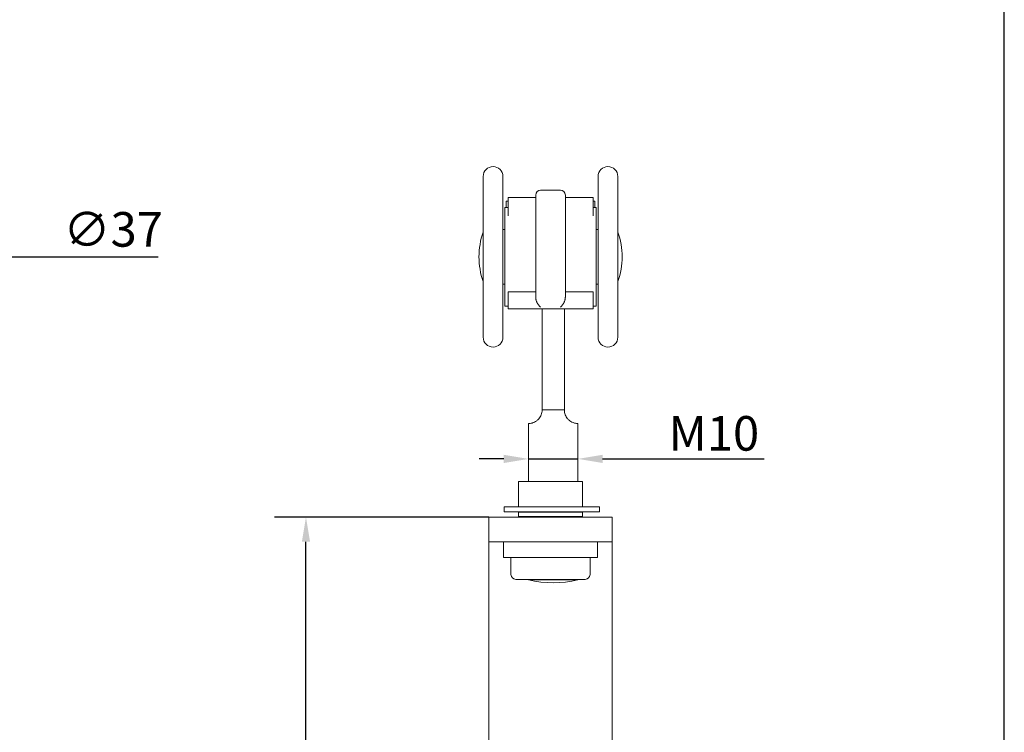
# Model space of a CAD drawing. Units: millimetres. Extents: x 20 to 400, y 20 to 574.
# Drawn here: x 201 to 400, y 214 to 358 of the extents above; entities that cross this region are included whole.
import ezdxf

# ---------------------------------------------------------------- set-up
doc = ezdxf.new("R2010")
doc.units = ezdxf.units.MM
doc.header["$LTSCALE"] = 2
for name, color, linetype, lineweight in [('Dimensions(ISO)', 7, 'Continuous', 25), ('Sketch Geometry(ISO)', 7, 'Continuous', 50), ('Visible Edges(ISO)', 7, 'Continuous', 18)]:
    doc.layers.add(name, color=color, linetype=linetype, lineweight=lineweight)
doc.styles.add('Current-BSI', font='ARIAL.TTF')
doc.dimstyles.new('DEFAULT-ISO', dxfattribs={"dimscale": 2, "dimtxt": 3.5, "dimasz": 2.5, "dimexe": 3.174999999999999, "dimexo": 0, "dimgap": 0.762, "dimtad": 1, "dimrnd": 1e-08, "dimzin": 0, "dimtxsty": 'Current-BSI', "dimcen": 0.09, "dimdle": 10, "dimclrd": 7, "dimclre": 7, "dimclrt": 7, "dimazin": 0, "dimtfac": 1, "dimtmove": 0, "dimatfit": 3, "dimfxl": 1, "dimtolj": 1, "dimtzin": 0, "dimlwd": 25, "dimlwe": 25, "dimarcsym": 0})

# ---------------------------------------------------------------- blocks, each defined once
blk = doc.blocks.new('Borders PCH WEB A4')
at = {"layer": 'Sketch Geometry(ISO)', "color": 7, "linetype": 'Continuous', "lineweight": 25}
blk.add_line((200, 10.00000000000023), (200, 287), dxfattribs=at)
blk = doc.blocks.new('*D10')
at = {"layer": 'Defpoints', "color": 0, "linetype": 'Continuous'}
for p in [(121.9258668652999, 310.4768906049281), (158.475866865281, 310.4768540549281)]:
    blk.add_point(p, dxfattribs=at)
at = {"layer": 'Dimensions(ISO)', "color": 7, "linetype": 'Continuous', "lineweight": 25}
for p, q in [((126.9258668652974, 310.4768856049281), (153.4758668652835, 310.4768590549281)), ((158.475866865281, 310.4768540549281), (228.7623085480066, 310.4767837684864))]:
    blk.add_line(p, q, dxfattribs=at)
at = {"layer": 'Dimensions(ISO)', "color": 7, "linetype": 'Continuous'}
for points in [[(126.9258676986307, 311.310218938261), (126.925866031964, 309.6435522715952), (121.9258668652999, 310.4768906049281)], [(153.4758676986168, 311.3101923882609), (153.4758660319502, 309.6435257215952), (158.475866865281, 310.4768540549281)]]:
    blk.add_solid(points, dxfattribs=at)
at = {"layer": 'Dimensions(ISO)', "color": 7, "linetype": 'Continuous', "lineweight": 25, "insert": (209.5950706811568, 319.5403663736551), "char_height": 7, "attachment_point": 1, "rotation": 359.9999427042205, "style": 'Current-BSI'}
blk.add_mtext('\\A1;∅37', dxfattribs=at)
blk = doc.blocks.new('*D14')
at = {"layer": 'Defpoints', "color": 0, "linetype": 'Continuous'}
for p in [(258.6938722441429, 257.7768723299281), (295.6745658114478, 257.7768723299281), (295.6745658114111, 124.2768723299281)]:
    blk.add_point(p, dxfattribs=at)
at = {"layer": 'Dimensions(ISO)', "color": 7, "linetype": 'Continuous', "lineweight": 25}
for p, q in [((295.6745658114478, 257.7768723299281), (252.3438722441429, 257.7768723299281)), ((258.6938722441429, 129.2768723299281), (258.6938722441429, 252.7768723299281)), ((295.6745658114111, 124.2768723299281), (252.3438722441429, 124.2768723299281))]:
    blk.add_line(p, q, dxfattribs=at)
at = {"layer": 'Dimensions(ISO)', "color": 7, "linetype": 'Continuous'}
for points in [[(257.8605389108096, 252.7768723299281), (259.5272055774763, 252.7768723299281), (258.6938722441429, 257.7768723299281)], [(257.8605389108096, 129.2768723299281), (259.5272055774763, 129.2768723299281), (258.6938722441429, 124.2768723299281)]]:
    blk.add_solid(points, dxfattribs=at)
at = {"layer": 'Dimensions(ISO)', "color": 7, "linetype": 'Continuous', "lineweight": 25, "insert": (250.0170755183584, 183.6377181689459), "char_height": 7, "attachment_point": 1, "rotation": 90, "style": 'Current-BSI'}
blk.add_mtext('\\A1;134', dxfattribs=at)
blk = doc.blocks.new('*D15')
at = {"layer": 'Defpoints', "color": 0, "linetype": 'Continuous'}
for p in [(313.7245658114248, 269.5663816336594), (303.7245658114248, 268.8578103877476), (313.7245658114248, 268.8578103877476)]:
    blk.add_point(p, dxfattribs=at)
at = {"layer": 'Dimensions(ISO)', "color": 7, "linetype": 'Continuous', "lineweight": 25}
for p, q in [((298.7245658114248, 269.5663816336594), (293.7245658114248, 269.5663816336594)), ((303.7245658114248, 269.5663816336594), (313.7245658114248, 269.5663816336594)), ((318.7245658114248, 269.5663816336594), (351.399100599965, 269.5663816336594))]:
    blk.add_line(p, q, dxfattribs=at)
at = {"layer": 'Dimensions(ISO)', "color": 7, "linetype": 'Continuous'}
for points in [[(298.7245658114248, 270.3997149669927), (298.7245658114248, 268.7330483003261), (303.7245658114248, 269.5663816336594)], [(318.7245658114248, 270.3997149669927), (318.7245658114248, 268.7330483003261), (313.7245658114248, 269.5663816336594)]]:
    blk.add_solid(points, dxfattribs=at)
at = {"layer": 'Dimensions(ISO)', "color": 7, "linetype": 'Continuous', "lineweight": 25, "insert": (332.0456326599924, 278.238403461763), "char_height": 7, "attachment_point": 1, "style": 'Current-BSI'}
blk.add_mtext('\\A1;{M}10', dxfattribs=at)

msp = doc.modelspace()

# ---------------------------------------------------------------- linework, layer by layer
at = {"layer": 'Visible Edges(ISO)'}
for p, q in [((294.5495658114321, 294.2018723299282), (294.5495658114321, 326.7518723299281)), ((298.5495658114322, 326.7518723299281), (298.5495658114322, 294.2018723299282)), ((317.7995658114322, 294.2018723299281), (317.7995658114322, 326.7518723299281)), ((321.7995658114322, 326.7518723299281), (321.7995658114322, 294.2018723299281)), ((305.1745658114322, 322.9768723299281), (305.1745658114333, 322.3650787836167)), ((310.1745658114321, 323.9768723299281), (306.1745658114322, 323.9768723299281)), ((311.1745658114322, 322.9768723299281), (311.1745658114334, 322.3650787836167)), ((299.5745658114261, 321.7768723299281), (299.1745658114261, 321.7768723299281)), ((299.1745658114263, 320.4768723299281), (299.1745658114261, 321.7768723299281)), ((299.5745658114302, 322.4768723299281), (299.5745658114338, 318.8102056632597)), ((305.1745658114302, 322.4768723299281), (299.5745658114302, 322.4768723299281)), ((305.174565811437, 318.3866724957711), (305.1745658114333, 322.3650787836181)), ((316.7745658114302, 322.4768723299281), (311.1745658114302, 322.4768723299281)), ((311.1745658114369, 318.3866724957711), (311.1745658114334, 322.3650787836181)), ((316.7745658114302, 322.4768723299281), (316.7745658114338, 318.8102056632597)), ((316.7745658114261, 321.7768723299281), (317.1745658114261, 321.7768723299281)), ((317.1745658114261, 321.7768723299281), (317.1745658114263, 320.4768723299281)), ((298.9245658114322, 320.4768723299281), (298.9245658114322, 300.4768723299281)), ((299.5745658114322, 320.4768723299281), (298.9245658114322, 320.4768723299281)), ((317.4245658114322, 320.4768723299281), (316.7745658114322, 320.4768723299281)), ((317.4245658114322, 300.4768723299281), (317.4245658114322, 320.4768723299281)), ((305.1745658114376, 316.4816211875641), (305.174565811437, 318.38667249577)), ((311.1745658114375, 316.4816211875641), (311.1745658114369, 318.38667249577)), ((298.9245658114322, 316.0268723299281), (298.5495658114322, 316.0268723299281)), ((305.1745658114375, 316.4816211875645), (305.1745658114378, 307.5801578843473)), ((311.1745658114375, 316.4816211875645), (311.1745658114378, 307.5801578843463)), ((317.7995658114322, 316.0268723299281), (317.4245658114322, 316.0268723299281)), ((305.1745658114371, 305.1397563705716), (305.1745658114378, 307.5801578843472)), ((311.1745658114371, 305.1397563705716), (311.1745658114378, 307.5801578843462)), ((298.9245658114322, 304.9268723299281), (298.5495658114322, 304.9268723299281)), ((305.174565811434, 302.3166039804951), (305.1745658114371, 305.1397563705711)), ((311.174565811434, 302.3166039804951), (311.1745658114371, 305.1397563705711)), ((317.7995658114322, 304.9268723299281), (317.4245658114322, 304.9268723299281)), ((299.5745658114343, 303.3940096101434), (299.5745658114322, 299.9768723299281)), ((305.1745658114342, 303.3940096101411), (299.5745658114342, 303.3940096101411)), ((316.7745658114343, 303.3940096101411), (311.1745658114343, 303.3940096101411)), ((316.7745658114343, 303.3940096101434), (316.7745658114322, 299.9768723299281)), ((299.5745658114322, 300.4768723299281), (298.9245658114322, 300.4768723299281)), ((316.7745658114322, 299.9768723299281), (299.5745658114322, 299.9768723299281)), ((306.4745658114266, 299.9768723299281), (306.4745658114266, 286.4366777834657)), ((310.9745658114266, 286.4366777834657), (310.9745658114266, 299.9768723299281)), ((317.4245658114322, 300.4768723299281), (316.7745658114322, 300.4768723299281)), ((306.4745658114266, 286.4366777834657), (306.4745658114262, 279.4769723299282)), ((310.9745658114263, 279.4769723299282), (310.9745658114266, 286.4366777834657)), ((308.7245658114263, 279.4769723299282), (306.4745658114262, 279.4769723299282)), ((310.9745658114263, 279.4769723299282), (308.7245658114263, 279.4769723299282)), ((303.7245658114248, 264.9768723299281), (303.7245658114248, 276.7269723299282)), ((313.7245658114248, 264.9768723299281), (313.7245658114248, 276.7269723299282)), ((301.6745658114261, 264.9768723299281), (301.6745658114261, 259.8768723299281)), ((301.6745658114262, 264.9768723299281), (314.6745658114262, 264.9768723299281)), ((314.6745658114262, 259.8768723299281), (314.6745658114262, 264.9768723299281)), ((315.2509222670731, 259.8768723299281), (298.7918863855878, 259.8768723299281)), ((298.7918863855878, 258.8768723299281), (298.7918863855878, 259.8768723299281)), ((315.2509222670732, 259.8768723299281), (316.5694260564864, 259.8768723299281)), ((318.0847571989854, 259.8768723299281), (316.5694260564864, 259.8768723299281)), ((318.0847571989855, 258.8768723299281), (318.0847571989855, 259.8768723299281)), ((295.6745658114478, 257.7768723299281), (295.6745658114478, 252.7768723299281)), ((320.6745658114477, 257.7768723299281), (295.6745658114478, 257.7768723299281)), ((315.2509222670731, 258.8768723299281), (298.7918863855878, 258.8768723299281)), ((301.6745658114259, 258.7768723299281), (301.6745658114259, 258.8768723299281)), ((301.6745658114261, 258.7768723299281), (301.6745658114261, 257.8768723299281)), ((301.6745658114262, 258.7768723299281), (314.6745658114261, 258.7768723299281)), ((301.6745658114259, 257.7768723299282), (301.6745658114259, 257.8768723299281)), ((314.6745658114261, 257.8768723299281), (301.6745658114261, 257.8768723299281)), ((314.6745658114259, 258.8768723299281), (314.6745658114259, 258.7768723299281)), ((314.6745658114262, 257.8768723299281), (314.6745658114262, 258.7768723299281)), ((314.6745658114259, 257.8768723299281), (314.6745658114259, 257.7768723299282)), ((315.2509222670732, 258.8768723299281), (316.5694260564864, 258.8768723299281)), ((318.0847571989854, 258.8768723299281), (316.5694260564864, 258.8768723299281)), ((320.6745658114477, 252.7768723299281), (320.6745658114477, 257.7768723299281)), ((320.6745658114477, 252.7768723299281), (295.6745658114478, 252.7768723299281)), ((295.6745658114126, 252.7768723299281), (295.6745658114111, 247.7768723299281)), ((298.6745658114248, 252.7768723299281), (298.6745658114248, 249.5768723299281)), ((317.6745658114248, 252.7768723299281), (317.6745658114248, 249.5768723299281)), ((320.6745658114112, 247.7768723299281), (320.6745658114126, 252.7768723299281)), ((317.6745658114248, 249.5768723299281), (298.6745658114248, 249.5768723299281)), ((300.1745658114248, 249.5768723299281), (300.1745658114248, 246.1768723299281)), ((316.1745658114248, 249.5768723299281), (316.1745658114248, 246.1768723299281)), ((295.6745658114112, 247.7768723299281), (295.6745658114111, 124.2768723299281)), ((320.6745658114111, 124.2768723299281), (320.6745658114112, 247.7768723299281)), ((315.1745658114248, 245.1768723299281), (301.1745658114248, 245.1768723299281)), ((303.7245658114248, 245.1120555988911), (303.7245658114248, 245.1768723299281)), ((313.7245658114248, 245.1120555988911), (303.7245658114248, 245.1120555988911)), ((313.7245658114248, 245.1120555988911), (313.7245658114248, 245.1768723299281))]:
    msp.add_line(p, q, dxfattribs=at)
for centre, radius, start, end in [((296.5495658114321, 326.7518723299281), 2, 0, 180), ((319.7995658114322, 326.7518723299281), 2, 0, 180), ((306.1745658114322, 322.9768723299281), 1, 90, 180), ((310.1745658114321, 322.9768723299281), 1, 0, 90), ((308.6917014351622, 310.4768723299281), 15, 160.5287793655081, 199.4712206344919), ((307.6574301877022, 310.4768723299281), 15, 340.5287793655083, 19.4712206344921), ((296.5495658114321, 294.2018723299281), 2, 180, 0), ((319.7995658114322, 294.2018723299281), 2, 180, 0), ((301.1745658114248, 246.1768723299281), 1.000000000000001, 180, 270), ((308.7245658114248, 264.4769723299282), 20, 255.5224878140701, 284.4775121859299), ((315.1745658114248, 246.1768723299281), 1, 270, 0)]:
    msp.add_arc(centre, radius, start, end, dxfattribs=at)
for points in [[(305.174565811434, 302.3166039804951), (305.174565811434, 302.2592182874531), (305.1791626410539, 302.1400214060411), (305.2018028990139, 301.9503560450591), (305.2416874536038, 301.7524150469871), (305.2998837664837, 301.5489760258871), (305.3770110980236, 301.3430676055491), (305.4732239047035, 301.1379239321971), (305.5880504294734, 300.9373098385891), (305.7190782413833, 300.7468750908471), (305.8630675201831, 300.5713381744391), (306.016389793193, 300.4144667335081), (306.1215637435729, 300.3246937270981), (306.1745658114329, 300.2835398933281)], [(311.174565811434, 302.3166039804951), (311.174565811434, 302.2592182874531), (311.1699689818179, 302.1400214060411), (311.1473287238538, 301.9503560450591), (311.1074441692688, 301.7524150469871), (311.0492478563797, 301.5489760258871), (310.9721205248456, 301.3430676055491), (310.8759077181675, 301.1379239321971), (310.7610811933894, 300.9373098385891), (310.6300533814823, 300.7468750908471), (310.4860641026801, 300.5713381744391), (310.332741829678, 300.4144667335081), (310.2275678792919, 300.3246937270981), (310.1745658114329, 300.2835398933281)]]:
    msp.add_open_spline(points, degree=3, dxfattribs=at)
for points, knots in [([(306.4745658114261, 279.4769723299282), (306.4745658114261, 279.1579218520404), (306.4150669741119, 278.8184296945074), (306.1813873936029, 278.1977150375324), (306.0075862866098, 277.9167817183599), (305.6935805034513, 277.5473064222458), (305.5447610431223, 277.4068055203019), (305.2423230363156, 277.1758609057225), (305.089356508482, 277.0848216228541), (304.5931338509175, 276.8365355062263), (304.2664341477496, 276.772037632381), (303.8322736178551, 276.7204007485351), (303.724565811425, 276.7269723299282), (303.7245658114248, 276.7269723299282)], [0.668462006110263, 0.668462006110263, 0.668462006110263, 0.668462006110263, 0.7641771494765851, 0.7641771494765851, 0.8598922928429072, 0.8598922928429072, 0.9244262702484476, 0.9244262702484476, 0.988960247653988, 0.988960247653988, 1.162942129937257, 1.162942129937257, 1.336924012220525, 1.336924012220525, 1.336924012220526, 1.336924012220526]), ([(313.7245658114248, 276.7269723299282), (313.7245658114249, 276.7269723299282), (313.6168580049951, 276.7204007485351), (313.1826974751013, 276.772037632381), (312.8559977719337, 276.8365355062263), (312.3597751143695, 277.0848216228541), (312.206808586536, 277.1758609057225), (311.9043705797296, 277.4068055203019), (311.7555511194006, 277.5473064222459), (311.4415453362422, 277.9167817183599), (311.2677442292492, 278.1977150375324), (311.0340646487403, 278.8184296945074), (310.9745658114261, 279.1579218520404), (310.9745658114261, 279.4769723299282)], [-1e-16, 0, 0, 0, 0.173981882283269, 0.173981882283269, 0.3479637645665381, 0.3479637645665381, 0.4124977419720784, 0.4124977419720784, 0.4770317193776187, 0.4770317193776187, 0.5727468627439408, 0.5727468627439408, 0.668462006110263, 0.668462006110263, 0.668462006110263, 0.668462006110263])]:
    msp.add_open_spline(points, degree=3, knots=knots, dxfattribs=at)

# ---------------------------------------------------------------- block references
at = {"xscale": 2, "yscale": 2, "zscale": 2}
msp.add_blockref('Borders PCH WEB A4', (0, 0), dxfattribs=at)

# ---------------------------------------------------------------- dimensions: what is measured, and where the dimension line sits
at = {"layer": 'Dimensions(ISO)', "color": 7, "linetype": 'Continuous', "lineweight": 25}
dim = msp.add_diameter_dim_2p(p1=(121.9258668652999, 310.4768906049281), p2=(158.475866865281, 310.4768540549281), dimstyle='DEFAULT-ISO', override={"dimdec": 0, "dimlfac": 1.000000000000014, "dimtp": 0, "dimtm": 0, "dimtdec": 2, "dimatfit": 2}, dxfattribs=at)
dim.commit()
dim.dimension.update_dxf_attribs({"geometry": '*D10', "text_midpoint": (218.4166850828004, 310.4767941141099), "dimtype": 163})
dim = msp.add_linear_dim(base=(313.7245658114248, 269.5663816336594), p1=(303.7245658114248, 268.8578103877476), p2=(313.7245658114248, 268.8578103877476), text='{M}<>', dimstyle='DEFAULT-ISO', override={"dimdec": 0, "dimse1": 1, "dimse2": 1, "dimtp": 0, "dimtm": 0, "dimtdec": 2, "dimtofl": 1, "dimatfit": 1}, dxfattribs=at)
dim.commit()
dim.dimension.update_dxf_attribs({"geometry": '*D15', "text_midpoint": (340.9603666299787, 269.5663816336594), "dimtype": 160})
dim = msp.add_linear_dim(base=(258.6938722441429, 257.7768723299281), p1=(295.6745658114111, 124.2768723299281), p2=(295.6745658114478, 257.7768723299281), angle=90, dimstyle='DEFAULT-ISO', override={"dimdec": 0, "dimtp": 0, "dimtm": 0, "dimtdec": 2, "dimtofl": 0, "dimatfit": 1}, dxfattribs=at)
dim.commit()
dim.dimension.update_dxf_attribs({"geometry": '*D14', "text_midpoint": (258.6938722441429, 191.0268723299281), "dimtype": 160})

doc.saveas('drawing.dxf')
